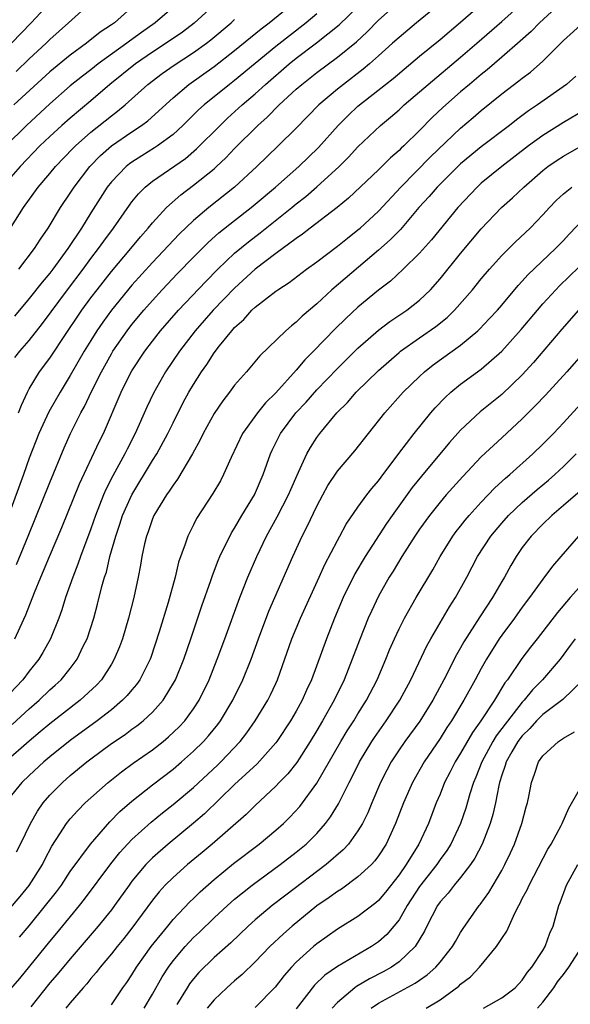
# Model space of a CAD drawing. Units: inches. Extents: x 2574000 to 2577000, y 1557000 to 1560000.
# Drawn here: x 2574544 to 2574598, y 1559055 to 1559151 of the extents above; entities that cross this region are included whole.
import ezdxf

# ---------------------------------------------------------------- set-up
doc = ezdxf.new("R2010")
doc.units = ezdxf.units.IN
doc.header["$MEASUREMENT"] = 0
doc.layers.add('LD25741557_2ft', color=124, linetype='Continuous')

msp = doc.modelspace()

# ---------------------------------------------------------------- linework, layer by layer
at = {"layer": 'LD25741557_2ft'}
for points, elevation in [([(2574543.766, 1559098.234), (2574544.913, 1559101), (2574547, 1559106.22), (2574548.398, 1559109.602), (2574549.029, 1559111), (2574550.021, 1559113), (2574550.375, 1559113.625), (2574551.069, 1559115.069), (2574552.029, 1559117), (2574553, 1559118.757), (2574553.146, 1559119), (2574554.528, 1559121), (2574555, 1559121.614), (2574556.151, 1559123), (2574557, 1559123.961), (2574557.958, 1559125), (2574559.439, 1559126.561), (2574561, 1559128.157), (2574562.421, 1559129.579), (2574563.472, 1559130.528), (2574565, 1559131.753), (2574566.611, 1559133), (2574567, 1559133.321), (2574568.972, 1559135), (2574571.242, 1559137), (2574573.151, 1559138.849), (2574575.077, 1559141), (2574576.039, 1559141.961), (2574577, 1559142.867), (2574579.668, 1559145), (2574580.419, 1559145.581), (2574583, 1559147.744), (2574585, 1559149.38), (2574587, 1559151.07), (2574590.154, 1559153.846)], 7562), ([(2574597, 1559153.144), (2574594.683, 1559151), (2574593.853, 1559150.147), (2574592.795, 1559149.205), (2574591, 1559147.639), (2574589.576, 1559146.424), (2574589, 1559145.969), (2574587.849, 1559145), (2574587, 1559144.269), (2574585.27, 1559142.73), (2574584.238, 1559141.762), (2574583, 1559140.504), (2574581.464, 1559139), (2574581.221, 1559138.779), (2574581, 1559138.55), (2574580.162, 1559137.838), (2574579, 1559136.685), (2574576.09, 1559133.909), (2574574.972, 1559133), (2574572.363, 1559131), (2574571.606, 1559130.394), (2574571, 1559129.984), (2574569, 1559128.508), (2574567, 1559126.984), (2574565, 1559125.154), (2574562.924, 1559123), (2574561.165, 1559121), (2574559.615, 1559119), (2574558.273, 1559117), (2574557.097, 1559114.903), (2574556.456, 1559113.544), (2574555.317, 1559111), (2574554.527, 1559109.473), (2574554.3, 1559109), (2574553.13, 1559106.87), (2574552.462, 1559105.538), (2574552.237, 1559105), (2574551.453, 1559103), (2574551, 1559101.687), (2574550, 1559099), (2574549.749, 1559098.251), (2574549.239, 1559097), (2574548.535, 1559095), (2574548.179, 1559093.821), (2574547.882, 1559093), (2574547.081, 1559091), (2574546.34, 1559089.66), (2574545.939, 1559089), (2574545, 1559087.831), (2574544.378, 1559087), (2574542.506, 1559085)], 7566), ([(2574559.603, 1559153), (2574557.248, 1559151), (2574555.934, 1559150.067), (2574554.778, 1559149.222), (2574554.503, 1559149), (2574551.724, 1559147), (2574551, 1559146.421), (2574550.193, 1559145.808), (2574549, 1559144.846), (2574547, 1559143.115), (2574544.746, 1559141), (2574542.724, 1559139)], 7546), ([(2574585.157, 1559153), (2574582.703, 1559151), (2574581, 1559149.578), (2574580.38, 1559149), (2574579, 1559147.766), (2574578.14, 1559147), (2574577.52, 1559146.48), (2574575.585, 1559145), (2574575, 1559144.523), (2574573.202, 1559143), (2574571, 1559140.748), (2574569.243, 1559139), (2574567.163, 1559137), (2574564.982, 1559135), (2574562.482, 1559133), (2574561, 1559131.741), (2574559.599, 1559130.401), (2574557, 1559127.638), (2574555, 1559125.428), (2574553, 1559123.004), (2574552.161, 1559121.839), (2574551.585, 1559121), (2574551, 1559120.064), (2574550.348, 1559119), (2574549, 1559116.626), (2574548.001, 1559115), (2574546.896, 1559113.104), (2574545.93, 1559111), (2574545, 1559108.582), (2574544.448, 1559107), (2574542.978, 1559103)], 7560), ([(2574563.282, 1559153), (2574561.05, 1559150.95), (2574559.907, 1559150.092), (2574558.339, 1559149), (2574557, 1559148.137), (2574555.334, 1559147), (2574552.856, 1559145), (2574551, 1559143.39), (2574549, 1559141.723), (2574548.176, 1559141), (2574547, 1559139.922), (2574546.043, 1559139), (2574544.114, 1559137), (2574543, 1559135.689)], 7548), ([(2574547, 1559152.957), (2574545.176, 1559151), (2574543.278, 1559149)], 7540), ([(2574555.55, 1559153), (2574553.289, 1559151), (2574553, 1559150.788), (2574551.924, 1559150.076), (2574550.587, 1559149), (2574549, 1559147.852), (2574547, 1559146.21), (2574543.518, 1559143)], 7544), ([(2574543.615, 1559091), (2574544.107, 1559092.107), (2574544.675, 1559093.326), (2574545.504, 1559095.503), (2574546.118, 1559097), (2574546.396, 1559097.604), (2574546.973, 1559099), (2574548.177, 1559101.823), (2574549.903, 1559106.097), (2574551.816, 1559110.184), (2574552.221, 1559111), (2574553.939, 1559115), (2574554.873, 1559116.873), (2574555, 1559117.104), (2574556.251, 1559119), (2574557, 1559119.994), (2574557.783, 1559121), (2574559.525, 1559123), (2574562.189, 1559125.811), (2574563.369, 1559127), (2574565, 1559128.547), (2574566.335, 1559129.665), (2574567.474, 1559130.526), (2574570.555, 1559133), (2574571, 1559133.375), (2574571.917, 1559134.083), (2574573, 1559135.005), (2574575.178, 1559137), (2574576.085, 1559137.915), (2574577, 1559138.916), (2574579.195, 1559141), (2574580.184, 1559141.817), (2574581, 1559142.53), (2574581.509, 1559143), (2574583, 1559144.262), (2574583.83, 1559145), (2574587, 1559147.656), (2574588.572, 1559149), (2574591, 1559151.127), (2574593.122, 1559153)], 7564), ([(2574551.049, 1559153), (2574548.838, 1559151), (2574547, 1559149.364), (2574546.639, 1559149), (2574545, 1559147.482), (2574543.733, 1559146.267)], 7542), ([(2574543.965, 1559113), (2574544.235, 1559113.765), (2574544.822, 1559115), (2574545, 1559115.336), (2574546.013, 1559117), (2574547, 1559118.323), (2574547.277, 1559118.723), (2574548.334, 1559120.334), (2574550.119, 1559123), (2574551, 1559124.204), (2574551.604, 1559125), (2574553, 1559126.774), (2574554.883, 1559129), (2574555.837, 1559130.163), (2574556.577, 1559131), (2574557, 1559131.522), (2574558.369, 1559133), (2574559.754, 1559134.246), (2574561, 1559135.164), (2574563, 1559136.786), (2574563.239, 1559137), (2574564.146, 1559137.854), (2574565, 1559138.754), (2574567.243, 1559141), (2574568.179, 1559141.82), (2574569.343, 1559143), (2574571, 1559144.526), (2574571.534, 1559145), (2574572.362, 1559145.638), (2574573, 1559146.152), (2574575, 1559147.636), (2574576.852, 1559149.148), (2574577.894, 1559150.106), (2574579, 1559151.244), (2574581, 1559153.025)], 7558), ([(2574543.98, 1559127), (2574545.522, 1559129), (2574546.087, 1559129.913), (2574546.843, 1559131), (2574548.04, 1559133), (2574549, 1559134.407), (2574549.379, 1559135), (2574550.91, 1559137), (2574551.943, 1559138.057), (2574552.997, 1559139), (2574555, 1559140.383), (2574555.929, 1559141), (2574556.544, 1559141.456), (2574559, 1559143.68), (2574560.546, 1559145), (2574563, 1559146.745), (2574565, 1559148.293), (2574567.58, 1559150.42), (2574568.366, 1559151), (2574570.835, 1559153)], 7552), ([(2574573, 1559151.874), (2574571.951, 1559151), (2574569, 1559148.702), (2574565, 1559145.389), (2574564.487, 1559145), (2574562.037, 1559143), (2574561.494, 1559142.506), (2574559.968, 1559141), (2574559, 1559140.121), (2574557.485, 1559139), (2574557.196, 1559138.804), (2574555.956, 1559138.044), (2574555, 1559137.424), (2574554.753, 1559137.247), (2574554.45, 1559137), (2574553, 1559135.499), (2574552.603, 1559135), (2574551, 1559132.493), (2574550.078, 1559131), (2574548.768, 1559129), (2574547.296, 1559127), (2574547, 1559126.621), (2574546.254, 1559125.746), (2574545, 1559124.14), (2574543.577, 1559122.423)], 7554), ([(2574543.615, 1559118.385), (2574544.088, 1559119), (2574545, 1559120.054), (2574546.307, 1559121.693), (2574548.716, 1559125), (2574550.241, 1559127), (2574551, 1559128.035), (2574551.747, 1559129), (2574552.26, 1559129.74), (2574553.208, 1559131), (2574554.763, 1559133.237), (2574555, 1559133.544), (2574555.649, 1559134.351), (2574556.304, 1559135), (2574557, 1559135.565), (2574560.208, 1559137.792), (2574561.292, 1559138.709), (2574563.574, 1559141), (2574564.303, 1559141.697), (2574565.722, 1559143), (2574567, 1559144.085), (2574568.009, 1559145), (2574570.313, 1559147), (2574571, 1559147.548), (2574572.963, 1559149.037), (2574575.188, 1559150.812), (2574577, 1559152.556)], 7556), ([(2574542.335, 1559129.665), (2574544.449, 1559133), (2574545.871, 1559135), (2574547, 1559136.313), (2574547.566, 1559137), (2574549.248, 1559138.752), (2574549.498, 1559139), (2574551, 1559140.329), (2574553, 1559141.945), (2574553.607, 1559142.393), (2574554.332, 1559143), (2574556.557, 1559145), (2574557.95, 1559146.05), (2574559.122, 1559146.878), (2574561, 1559148.096), (2574562.255, 1559149), (2574562.676, 1559149.324), (2574564.663, 1559151), (2574565, 1559151.311)], 7550), ([(2574543.356, 1559082.644), (2574545, 1559084.164), (2574545.967, 1559085), (2574547, 1559086.004), (2574547.532, 1559086.468), (2574548.107, 1559087), (2574549, 1559088.107), (2574549.666, 1559089), (2574550.259, 1559090.26), (2574550.628, 1559091), (2574551.277, 1559093), (2574551.648, 1559094.352), (2574552.07, 1559096.07), (2574552.339, 1559097), (2574552.512, 1559097.488), (2574552.863, 1559099), (2574553.426, 1559101), (2574553.835, 1559102.165), (2574554.098, 1559103), (2574554.975, 1559105), (2574557, 1559108.35), (2574557.418, 1559109), (2574558.501, 1559111), (2574559, 1559112.025), (2574560.004, 1559113.997), (2574560.55, 1559115), (2574561, 1559115.775), (2574561.769, 1559117), (2574562.282, 1559117.718), (2574563, 1559118.849), (2574563.528, 1559119.528), (2574564.719, 1559121), (2574565, 1559121.314), (2574565.894, 1559122.106), (2574566.688, 1559123), (2574567, 1559123.294), (2574569, 1559124.855), (2574569.2, 1559125), (2574570.298, 1559125.703), (2574571.999, 1559127), (2574573, 1559127.716), (2574575, 1559129.237), (2574575.973, 1559130.027), (2574577, 1559130.82), (2574577.208, 1559131), (2574579, 1559132.649), (2574581.175, 1559135), (2574584.07, 1559137.93), (2574587, 1559140.735), (2574588.226, 1559141.774), (2574589, 1559142.457), (2574591, 1559144.086), (2574592.669, 1559145.331), (2574593, 1559145.613), (2574593.802, 1559146.198), (2574595, 1559147.273), (2574597, 1559149.258), (2574599, 1559151.054)], 7568), ([(2574598.21, 1559145.79), (2574597.294, 1559145), (2574594.493, 1559143), (2574593.59, 1559142.41), (2574592.448, 1559141.552), (2574591.762, 1559141), (2574589, 1559138.907), (2574587, 1559137.252), (2574584.704, 1559135), (2574583.92, 1559134.08), (2574582.928, 1559133), (2574581.135, 1559130.865), (2574580.147, 1559129.853), (2574579, 1559128.835), (2574574.47, 1559125), (2574573, 1559123.632), (2574571.584, 1559122.416), (2574571, 1559121.82), (2574570.532, 1559121.468), (2574569.986, 1559121), (2574567.439, 1559118.561), (2574566.144, 1559117), (2574565, 1559115.695), (2574564.495, 1559115), (2574563.835, 1559114.165), (2574563, 1559112.943), (2574561.937, 1559111), (2574561.642, 1559110.358), (2574560.903, 1559109), (2574559.448, 1559106.552), (2574559, 1559105.972), (2574558.627, 1559105.373), (2574558.352, 1559105), (2574557.135, 1559103), (2574557, 1559102.682), (2574556.578, 1559101.422), (2574556.415, 1559101), (2574556.228, 1559100.228), (2574555.97, 1559099), (2574555.831, 1559098.169), (2574555.608, 1559097), (2574555.183, 1559095), (2574554.667, 1559093), (2574554.068, 1559091), (2574553.783, 1559090.217), (2574553.286, 1559089), (2574553, 1559088.521), (2574552.024, 1559087), (2574551.536, 1559086.464), (2574549.977, 1559085), (2574547, 1559082.701), (2574546.083, 1559081.917), (2574545, 1559081.029), (2574542.697, 1559079)], 7570), ([(2574599, 1559142.45), (2574597, 1559141.277), (2574595, 1559140.028), (2574593.617, 1559139), (2574591.011, 1559137), (2574589, 1559135.361), (2574588.6, 1559135), (2574586.715, 1559133), (2574584.152, 1559129.847), (2574583, 1559128.57), (2574581.406, 1559127), (2574580.161, 1559125.839), (2574579, 1559124.966), (2574577, 1559123.293), (2574575.808, 1559122.192), (2574574.799, 1559121.201), (2574572.683, 1559119), (2574571.838, 1559118.162), (2574571, 1559117.148), (2574569, 1559114.939), (2574568.015, 1559113.986), (2574567.219, 1559113), (2574565.772, 1559111), (2574564.662, 1559108.662), (2574563.93, 1559107), (2574563.606, 1559106.394), (2574562.861, 1559105.139), (2574561.292, 1559102.708), (2574561, 1559102.092), (2574560.625, 1559101.375), (2574560.454, 1559101), (2574560.197, 1559100.197), (2574559.543, 1559098.457), (2574559.197, 1559097), (2574558.532, 1559094.532), (2574557.663, 1559091.663), (2574556.828, 1559089.172), (2574556.766, 1559089), (2574555.767, 1559087), (2574555.456, 1559086.544), (2574555, 1559086.019), (2574554.542, 1559085.458), (2574554.096, 1559085), (2574553, 1559084.085), (2574551.616, 1559083), (2574549, 1559081.082), (2574547, 1559079.492), (2574546.411, 1559079), (2574545, 1559077.689), (2574544.287, 1559077), (2574543, 1559075.413)], 7572), ([(2574543.749, 1559070.251), (2574544.141, 1559071), (2574545.132, 1559073), (2574545.803, 1559074.197), (2574546.371, 1559075), (2574547, 1559075.746), (2574548.226, 1559077), (2574549, 1559077.665), (2574550.62, 1559079), (2574551, 1559079.292), (2574553, 1559080.777), (2574554.328, 1559081.672), (2574555, 1559082.179), (2574555.482, 1559082.518), (2574556.09, 1559083), (2574557, 1559083.836), (2574558.041, 1559085), (2574559.156, 1559086.844), (2574559.234, 1559087), (2574560.042, 1559089), (2574560.733, 1559091), (2574561.803, 1559094.197), (2574562.672, 1559096.672), (2574562.832, 1559097.168), (2574563.396, 1559098.604), (2574563.569, 1559099), (2574564.694, 1559101.306), (2574565, 1559101.776), (2574565.708, 1559103), (2574566.928, 1559105), (2574567.783, 1559107), (2574568.481, 1559109), (2574568.643, 1559109.357), (2574569.474, 1559111), (2574570.96, 1559113), (2574571.946, 1559114.054), (2574573, 1559115.255), (2574575, 1559117.322), (2574577, 1559119.293), (2574579, 1559121.048), (2574580.101, 1559121.899), (2574581.754, 1559123), (2574583, 1559123.962), (2574584.076, 1559125), (2574585, 1559126.045), (2574587, 1559128.513), (2574589, 1559130.927), (2574590.989, 1559133), (2574592.058, 1559133.942), (2574593.161, 1559135), (2574595, 1559136.611), (2574595.495, 1559137), (2574596.386, 1559137.614), (2574597, 1559138.018), (2574599, 1559139.14)], 7574), ([(2574543, 1559064.555), (2574544.128, 1559065.872), (2574545, 1559066.946), (2574546.281, 1559069), (2574546.514, 1559069.486), (2574547.201, 1559070.799), (2574547.998, 1559071.998), (2574548.638, 1559073), (2574549, 1559073.453), (2574549.727, 1559074.273), (2574550.447, 1559075), (2574551, 1559075.509), (2574552.68, 1559077), (2574553.977, 1559078.023), (2574555.135, 1559078.865), (2574557, 1559080.176), (2574558.051, 1559081), (2574558.571, 1559081.43), (2574559.595, 1559082.405), (2574560.141, 1559083), (2574561, 1559084.179), (2574561.536, 1559085), (2574562.504, 1559087), (2574563.312, 1559089), (2574564.054, 1559091), (2574565.5, 1559095), (2574566.286, 1559097), (2574567.151, 1559099), (2574568.114, 1559101), (2574569.143, 1559102.857), (2574570.253, 1559105), (2574570.466, 1559105.533), (2574571.072, 1559106.928), (2574571.216, 1559107.216), (2574572.025, 1559109), (2574572.377, 1559109.624), (2574573, 1559110.598), (2574573.296, 1559111), (2574574.962, 1559113), (2574575.985, 1559114.015), (2574576.838, 1559115), (2574579, 1559117.127), (2574581, 1559118.874), (2574581.154, 1559119), (2574583, 1559120.3), (2574584.595, 1559121.405), (2574585.7, 1559122.301), (2574586.396, 1559123), (2574588.139, 1559125), (2574589, 1559126.046), (2574589.818, 1559127), (2574591, 1559128.336), (2574592.329, 1559129.671), (2574593.758, 1559131), (2574595, 1559132.275), (2574595.645, 1559133), (2574596.305, 1559133.696), (2574597, 1559134.338), (2574597.826, 1559135)], 7576), ([(2574544.071, 1559061.929), (2574545, 1559063.029), (2574546.602, 1559065), (2574547.651, 1559066.35), (2574548.128, 1559067), (2574549, 1559068.313), (2574550.966, 1559071), (2574552.842, 1559073.158), (2574553.831, 1559074.169), (2574555, 1559075.182), (2574557, 1559076.759), (2574559, 1559078.293), (2574559.836, 1559079), (2574561, 1559080.033), (2574561.974, 1559081), (2574562.462, 1559081.538), (2574563.358, 1559082.642), (2574563.617, 1559083), (2574564.808, 1559085), (2574565.787, 1559087), (2574566.593, 1559089), (2574567.31, 1559091), (2574568.332, 1559093.668), (2574570.668, 1559099), (2574571.578, 1559101), (2574572.069, 1559101.931), (2574573, 1559103.916), (2574573.577, 1559105), (2574574.082, 1559105.918), (2574575, 1559107.314), (2574576.69, 1559109.31), (2574578.013, 1559111), (2574579.62, 1559113), (2574581.42, 1559115), (2574583, 1559116.552), (2574583.48, 1559117), (2574584.325, 1559117.675), (2574587, 1559119.608), (2574588.673, 1559121), (2574588.843, 1559121.157), (2574589.82, 1559122.18), (2574590.574, 1559123), (2574591, 1559123.486), (2574592.602, 1559125.398), (2574593, 1559125.815), (2574593.551, 1559126.449), (2574596.239, 1559129), (2574597, 1559129.789), (2574597.578, 1559130.423), (2574599, 1559131.887)], 7578), ([(2574543, 1559056.619), (2574544.094, 1559057.906), (2574547, 1559061.505), (2574547.685, 1559062.315), (2574549.896, 1559065), (2574550.385, 1559065.615), (2574552.936, 1559069.064), (2574553.829, 1559070.171), (2574555, 1559071.428), (2574556.863, 1559073.137), (2574557.963, 1559074.037), (2574559, 1559074.846), (2574561, 1559076.511), (2574563.319, 1559078.682), (2574563.646, 1559079), (2574565.538, 1559081), (2574566.177, 1559081.823), (2574567.009, 1559083), (2574568.222, 1559085), (2574568.483, 1559085.517), (2574569, 1559086.632), (2574569.168, 1559087), (2574570.571, 1559091), (2574571.407, 1559093), (2574573.236, 1559097), (2574573.777, 1559098.223), (2574575, 1559100.564), (2574575.248, 1559101), (2574575.857, 1559102.143), (2574577, 1559103.809), (2574577.863, 1559105), (2574578.358, 1559105.642), (2574579, 1559106.387), (2574579.251, 1559106.749), (2574580.973, 1559109.027), (2574582.488, 1559111), (2574584.113, 1559113), (2574584.521, 1559113.479), (2574585.495, 1559114.506), (2574586.045, 1559115), (2574587, 1559115.786), (2574589, 1559117.268), (2574591.001, 1559118.999), (2574592.895, 1559121.105), (2574594.473, 1559123), (2574595, 1559123.611), (2574596.272, 1559125), (2574596.632, 1559125.367), (2574600.378, 1559129)], 7580), ([(2574598.476, 1559123), (2574596.845, 1559121.155), (2574594.084, 1559117.916), (2574593, 1559116.719), (2574591, 1559114.784), (2574588.909, 1559113.091), (2574587, 1559111.324), (2574585.903, 1559110.096), (2574583.174, 1559106.826), (2574582.286, 1559105.714), (2574580.338, 1559103), (2574579.79, 1559102.21), (2574577.696, 1559099), (2574576.697, 1559097.303), (2574575.579, 1559095), (2574574.723, 1559093), (2574573.934, 1559091), (2574572.481, 1559087), (2574572.006, 1559085.994), (2574571.583, 1559085), (2574571, 1559083.944), (2574570.451, 1559083), (2574569.12, 1559081), (2574569, 1559080.846), (2574567.181, 1559078.819), (2574565, 1559076.794), (2574562.054, 1559073.946), (2574560.98, 1559073.02), (2574558.529, 1559071), (2574557, 1559069.659), (2574556.663, 1559069.337), (2574556.355, 1559069), (2574555, 1559067.372), (2574554.717, 1559067), (2574553.307, 1559065), (2574553, 1559064.589), (2574551.729, 1559063), (2574549, 1559059.824), (2574547.712, 1559058.288), (2574547, 1559057.472), (2574545.152, 1559055.151)], 7582), ([(2574599, 1559118.885), (2574597.348, 1559117), (2574595.265, 1559114.735), (2574594.296, 1559113.704), (2574593, 1559112.411), (2574591, 1559110.574), (2574589, 1559108.706), (2574587.208, 1559106.792), (2574585.594, 1559105), (2574585, 1559104.314), (2574583.952, 1559103), (2574583, 1559101.676), (2574582.54, 1559101), (2574581.258, 1559099), (2574580.416, 1559097.584), (2574580.047, 1559097), (2574579, 1559095.146), (2574578.308, 1559093.692), (2574578.002, 1559093), (2574577.14, 1559090.86), (2574576.451, 1559089), (2574575.665, 1559087), (2574574.702, 1559085), (2574573.56, 1559083), (2574573, 1559082.054), (2574572.36, 1559081), (2574571.045, 1559078.955), (2574570.165, 1559077.835), (2574569.336, 1559077), (2574569, 1559076.641), (2574567, 1559074.766), (2574566.121, 1559073.879), (2574562.822, 1559071), (2574561.836, 1559070.164), (2574560.418, 1559069), (2574559, 1559067.751), (2574558.251, 1559067), (2574557.653, 1559066.347), (2574557, 1559065.536), (2574555, 1559062.799), (2574554.211, 1559061.789), (2574553.561, 1559061), (2574553, 1559060.286), (2574551.915, 1559059), (2574551.523, 1559058.477), (2574551, 1559057.885), (2574550.607, 1559057.393), (2574550.238, 1559057), (2574549, 1559055.542), (2574548.565, 1559055)], 7584), ([(2574553, 1559055.343), (2574554.112, 1559057), (2574554.488, 1559057.512), (2574555, 1559058.262), (2574555.449, 1559059), (2574556.88, 1559061), (2574558.483, 1559063), (2574559, 1559063.631), (2574560.632, 1559065.368), (2574561, 1559065.706), (2574561.654, 1559066.347), (2574563, 1559067.526), (2574564.901, 1559069.099), (2574567.395, 1559071), (2574569, 1559072.332), (2574569.747, 1559073), (2574570.373, 1559073.627), (2574571.335, 1559074.665), (2574573, 1559076.925), (2574575.343, 1559081), (2574575.965, 1559082.035), (2574576.588, 1559083), (2574577, 1559083.681), (2574577.837, 1559085), (2574578.859, 1559087), (2574579.709, 1559089), (2574580.079, 1559089.921), (2574580.553, 1559091), (2574581, 1559091.955), (2574581.53, 1559093), (2574582.668, 1559095), (2574584.278, 1559097.722), (2574584.995, 1559099), (2574586.249, 1559101), (2574586.564, 1559101.436), (2574587, 1559101.972), (2574587.445, 1559102.555), (2574587.82, 1559103), (2574589, 1559104.29), (2574590.32, 1559105.68), (2574591.358, 1559106.642), (2574591.796, 1559107), (2574594.031, 1559109), (2574595, 1559109.948), (2574596.026, 1559111), (2574597, 1559112.028), (2574599, 1559114.214)], 7586), ([(2574556.198, 1559055), (2574557, 1559056.374), (2574557.946, 1559058.054), (2574558.545, 1559059), (2574559, 1559059.616), (2574560.183, 1559061), (2574561, 1559061.878), (2574561.579, 1559062.421), (2574563, 1559063.813), (2574564.289, 1559065), (2574565, 1559065.625), (2574565.752, 1559066.248), (2574566.704, 1559067), (2574569.425, 1559069), (2574571, 1559070.209), (2574571.963, 1559071), (2574573, 1559072.037), (2574573.847, 1559073), (2574574.346, 1559073.654), (2574575.099, 1559074.901), (2574576.157, 1559077), (2574576.452, 1559077.548), (2574577.166, 1559079), (2574578.355, 1559081), (2574578.609, 1559081.391), (2574579.754, 1559083), (2574581.088, 1559085), (2574582.158, 1559087), (2574583.711, 1559090.289), (2574584.107, 1559091), (2574585.906, 1559094.094), (2574586.502, 1559095), (2574587.615, 1559097), (2574588.655, 1559099), (2574589.947, 1559101), (2574591, 1559102.251), (2574591.665, 1559103), (2574593, 1559104.273), (2574594.455, 1559105.545), (2574595.552, 1559106.448), (2574596.175, 1559107), (2574597, 1559107.774), (2574598.253, 1559109)], 7588), ([(2574598.629, 1559105.371), (2574597, 1559103.96), (2574595.86, 1559103), (2574595, 1559102.168), (2574593.869, 1559101), (2574593, 1559099.868), (2574592.402, 1559099), (2574591.876, 1559098.124), (2574591.265, 1559097), (2574591, 1559096.563), (2574590.104, 1559095), (2574588.856, 1559093.144), (2574587.305, 1559090.695), (2574587, 1559090.125), (2574586.586, 1559089.414), (2574585.365, 1559087), (2574584.28, 1559085), (2574583.025, 1559082.975), (2574581.576, 1559081), (2574581, 1559080.166), (2574580.238, 1559079), (2574579.803, 1559078.197), (2574579.199, 1559077), (2574578.343, 1559075), (2574577.952, 1559074.048), (2574577.434, 1559073), (2574577, 1559072.273), (2574576.092, 1559071), (2574575.575, 1559070.425), (2574573.918, 1559069), (2574569.971, 1559066.029), (2574568.659, 1559065), (2574567, 1559063.602), (2574566.317, 1559063), (2574564.613, 1559061.387), (2574563, 1559059.929), (2574561.527, 1559058.473), (2574561, 1559057.867), (2574560.62, 1559057.38), (2574560.371, 1559057), (2574559.358, 1559055.358)], 7590), ([(2574598.461, 1559101), (2574596.756, 1559099), (2574595.937, 1559098.063), (2574595, 1559096.811), (2574593.713, 1559095), (2574593, 1559094.056), (2574592.242, 1559093), (2574591, 1559091.357), (2574590.751, 1559091), (2574589.501, 1559089), (2574589, 1559088.095), (2574588.428, 1559087), (2574587.318, 1559085), (2574586.103, 1559083), (2574585.664, 1559082.336), (2574585, 1559081.265), (2574583.459, 1559079), (2574582.312, 1559077), (2574581.446, 1559075), (2574580.672, 1559073), (2574579.733, 1559071), (2574579, 1559069.861), (2574578.642, 1559069.358), (2574578.305, 1559069), (2574577, 1559067.787), (2574575.387, 1559066.613), (2574575, 1559066.388), (2574574.205, 1559065.795), (2574573, 1559064.964), (2574570.605, 1559063), (2574569.749, 1559062.251), (2574568.434, 1559061), (2574567, 1559059.515), (2574565.72, 1559058.28), (2574565, 1559057.674), (2574564.248, 1559057), (2574563, 1559055.823), (2574562.326, 1559055)], 7592), ([(2574599.431, 1559097), (2574597.664, 1559095), (2574596.441, 1559093.559), (2574594.462, 1559091), (2574593.812, 1559090.188), (2574592.945, 1559089.055), (2574591.557, 1559087), (2574591.308, 1559086.693), (2574590.296, 1559085), (2574588.976, 1559083), (2574588.146, 1559081.854), (2574587, 1559079.853), (2574586.47, 1559079), (2574585.986, 1559078.014), (2574585.441, 1559077), (2574585, 1559075.869), (2574584.631, 1559075), (2574583.866, 1559073), (2574582.922, 1559071), (2574581.692, 1559069), (2574581, 1559068.003), (2574579.682, 1559066.318), (2574579, 1559065.483), (2574578.744, 1559065.256), (2574577, 1559063.937), (2574575, 1559062.715), (2574573, 1559061.276), (2574572.673, 1559061), (2574571, 1559059.48), (2574570.539, 1559059), (2574569.824, 1559058.176), (2574568.934, 1559057.066), (2574567, 1559055.059)], 7594), ([(2574598.155, 1559091), (2574597.671, 1559090.328), (2574596.674, 1559089), (2574594.966, 1559087), (2574593.992, 1559086.008), (2574593.188, 1559085), (2574593, 1559084.808), (2574590.469, 1559081.531), (2574590.147, 1559081), (2574589.049, 1559079), (2574588.477, 1559077.523), (2574588.241, 1559077), (2574587.89, 1559075.89), (2574587.499, 1559074.501), (2574586.999, 1559073), (2574586.038, 1559071), (2574585.639, 1559070.361), (2574585, 1559069.476), (2574584.682, 1559069), (2574583, 1559066.854), (2574581.796, 1559065), (2574581, 1559063.621), (2574580.509, 1559063), (2574579.821, 1559062.179), (2574579, 1559061.457), (2574578.326, 1559061), (2574575, 1559059.077), (2574573.774, 1559058.226), (2574572.76, 1559057.24), (2574571, 1559054.929)], 7596), ([(2574598.941, 1559087), (2574596.932, 1559085.068), (2574595, 1559083.62), (2574594.393, 1559083), (2574593.746, 1559082.255), (2574593, 1559081.55), (2574592.581, 1559081), (2574591.981, 1559079.981), (2574591.43, 1559079), (2574591.347, 1559078.653), (2574591, 1559077.7), (2574590.78, 1559077), (2574590.706, 1559076.706), (2574590.391, 1559075), (2574590.134, 1559073.866), (2574589.875, 1559073), (2574589.082, 1559071), (2574588.377, 1559069.623), (2574587.957, 1559069), (2574587, 1559067.743), (2574586.375, 1559067), (2574585.777, 1559066.223), (2574585, 1559065.373), (2574584.736, 1559065), (2574583.717, 1559063), (2574583.488, 1559062.512), (2574582.562, 1559061), (2574581, 1559059.518), (2574580.267, 1559059), (2574579.464, 1559058.536), (2574578.136, 1559057.864), (2574576.876, 1559057.124), (2574576.711, 1559057), (2574575, 1559055.558), (2574574.489, 1559055)], 7598), ([(2574578.275, 1559055), (2574579, 1559055.495), (2574582.57, 1559057.43), (2574583, 1559057.747), (2574583.75, 1559058.25), (2574584.573, 1559059), (2574585, 1559059.499), (2574586.217, 1559061), (2574586.493, 1559061.507), (2574587, 1559062.364), (2574587.247, 1559062.753), (2574588.81, 1559065), (2574588.9, 1559065.1), (2574589.728, 1559066.272), (2574591, 1559068.433), (2574591.312, 1559069), (2574591.862, 1559070.138), (2574592.244, 1559071), (2574592.941, 1559073), (2574593.374, 1559074.626), (2574593.494, 1559075), (2574593.641, 1559075.641), (2574593.9, 1559077), (2574594.195, 1559077.805), (2574594.59, 1559079), (2574595, 1559079.594), (2574596.531, 1559081), (2574596.829, 1559081.172), (2574597, 1559081.314), (2574598.078, 1559081.922)], 7600), ([(2574583.655, 1559055), (2574585, 1559055.822), (2574586.835, 1559057.165), (2574587, 1559057.334), (2574587.946, 1559058.054), (2574588.848, 1559059), (2574590.49, 1559061), (2574591, 1559061.802), (2574591.483, 1559062.517), (2574592.263, 1559064.263), (2574592.648, 1559065), (2574592.778, 1559065.222), (2574593, 1559065.676), (2574593.469, 1559066.531), (2574593.659, 1559067), (2574595.5, 1559070.5), (2574595.822, 1559071), (2574596.79, 1559072.79), (2574596.896, 1559073), (2574597.521, 1559074.479), (2574598.949, 1559077)], 7602), ([(2574589.21, 1559055), (2574591, 1559056.021), (2574592.305, 1559057), (2574593, 1559057.739), (2574593.5, 1559058.499), (2574593.938, 1559059), (2574595, 1559060.63), (2574595.22, 1559061), (2574595.69, 1559062.31), (2574596, 1559063), (2574596.565, 1559065), (2574596.702, 1559065.298), (2574597.31, 1559067), (2574598.418, 1559069)], 7604), ([(2574594.466, 1559055), (2574595, 1559055.591), (2574596.055, 1559057), (2574596.422, 1559057.578), (2574597, 1559058.296), (2574597.522, 1559059), (2574598.825, 1559061)], 7606)]:
    msp.add_lwpolyline(points, dxfattribs=dict(at, elevation=elevation))

doc.saveas('drawing.dxf')
